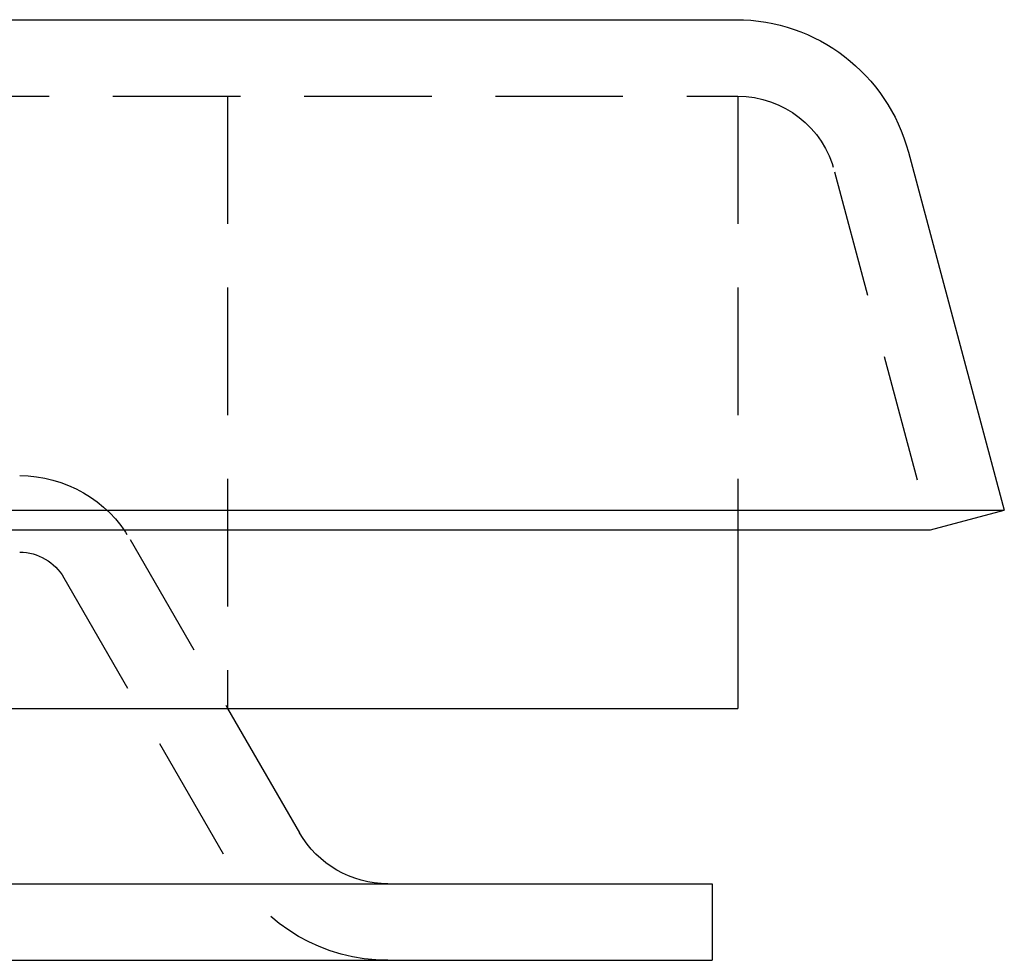
# Model space of a CAD drawing. Extents: x -43 to 43, y -186 to 32.
# Drawn here: x 24 to 43, y 0 to 18 of the extents above; entities that cross this region are included whole.
import ezdxf

# ---------------------------------------------------------------- set-up
doc = ezdxf.new("R2010")
doc.units = 0
doc.header["$LTSCALE"] = 10
doc.linetypes.add('VERDECKT', pattern=[0.375, 0.25, -0.125])
doc.layers.get('0').update_dxf_attribs({"linetype": 'CONTINUOUS'})
doc.layers.add('STEMPEL', color=3, linetype='CONTINUOUS')

# ---------------------------------------------------------------- blocks, each defined once
blk = doc.blocks.new('A$C01237289')
at = {"color": 3, "linetype": 'CONTINUOUS', "extrusion": (0, 1, -2e-16)}
for p, q in [((-37.965, 18.438), (37.965, 18.438)), ((41.346, 15.844), (43.226, 8.826)), ((-43.226, 8.826), (43.226, 8.826)), ((41.778, 8.438), (43.226, 8.826)), ((-41.778, 8.438), (41.778, 8.438)), ((38, 8.438), (38, 4.938)), ((-38, 4.938), (38, 4.938)), ((28, 4.938), (29.407, 2.5)), ((-37.5, 1.5), (37.5, 1.5)), ((37.5, 1.5), (37.5, 0)), ((-37.5, 0), (37.5, 0))]:
    blk.add_line(p, q, dxfattribs=at)
at = {"color": 1, "linetype": 'VERDECKT', "extrusion": (0, 1, -2e-16)}
for p, q in [((-38, 16.938), (38, 16.938)), ((-38, 16.938), (38, 16.938)), ((28, 16.938), (28, 4.938)), ((38, 16.938), (38, 8.438)), ((39.897, 15.455), (41.778, 8.438)), ((26.088, 8.25), (28, 4.938)), ((24.789, 7.5), (28.108, 1.75))]:
    blk.add_line(p, q, dxfattribs=at)
at = {"color": 3, "linetype": 'CONTINUOUS', "extrusion": (0, -2e-16, -1)}
for centre, radius, start, end in [((-37.965, 14.938), 3.5, 90, 165), ((-31.14, 3.5), 2, 270, 330)]:
    blk.add_arc(centre, radius, start, end, dxfattribs=at)
at = {"color": 1, "linetype": 'VERDECKT', "extrusion": (0, -2e-16, -1)}
for centre, radius, start, end in [((-38, 14.983), 1.955, 90, 166.0041), ((-23.923, 7), 2.5, 90, 150), ((-23.923, 7), 1, 90, 150), ((-31.14, 3.5), 3.5, 270, 330)]:
    blk.add_arc(centre, radius, start, end, dxfattribs=at)

msp = doc.modelspace()

# ---------------------------------------------------------------- block references
at = {"layer": 'STEMPEL'}
msp.add_blockref('A$C01237289', (0, 0), dxfattribs=at)

doc.saveas('drawing.dxf')
